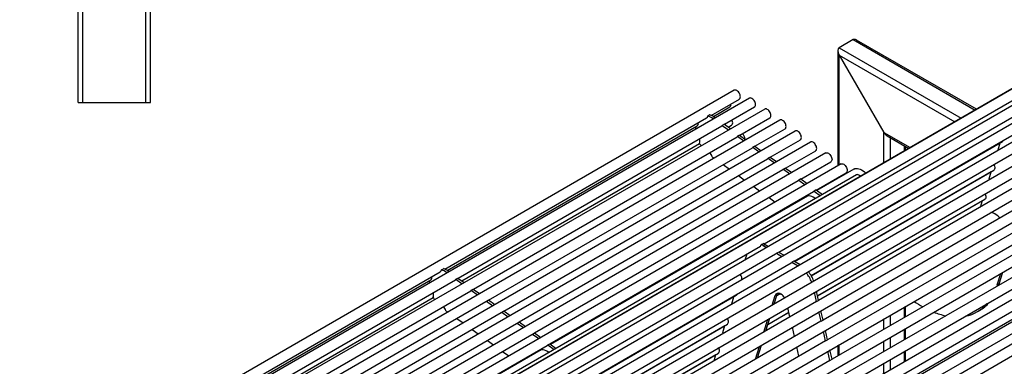
# Model space of a CAD drawing. Units: millimetres. Extents: x 3563 to 9503, y -2974 to 1226.
# Drawn here: x 7343 to 8705, y -508 to -28 of the extents above; entities that cross this region are included whole.
import ezdxf

# ---------------------------------------------------------------- set-up
doc = ezdxf.new("R2010")
doc.units = ezdxf.units.MM

# ---------------------------------------------------------------- blocks, each defined once
blk = doc.blocks.new('bok')
for p, q in [((4322.4, 2195), (4322.4, 2780.3)), ((4328.8, 2195), (4328.8, 2786.7)), ((4228.8, 2195), (4228.8, 2686.7)), ((4235.2, 2195), (4235.2, 2693.1)), ((4228.8, 2195), (4235.2, 2195)), ((4235.2, 2195), (4322.4, 2195)), ((4322.4, 2195), (4328.8, 2195))]:
    blk.add_line(p, q)
blk = doc.blocks.new('izometria')
for p, q in [((-1278.8, 3076.4), (-1298, 3065.3)), ((-1278.8, 3076.4), (-1110.1, 2979)), ((-1108.2, 2980.1), (-1274.2, 3075.9)), ((-1299.9, 3061.1), (-1299.9, 2902)), ((-1298, 3065.3), (-1129.3, 2967.9)), ((-1298, 3054.8), (-1236.3, 2948)), ((-1298, 2903), (-1298, 3054.8)), ((-1298, 3054.8), (-1138.3, 2962.7)), ((-1000.4, 3041.9), (-2188.3, 2356.1)), ((-1015.1, 3033.8), (-2203, 2348)), ((-979.2, 3031), (-2167.1, 2345.2)), ((-957.9, 3018.7), (-2145.8, 2332.9)), ((-1443.3, 3006.4), (-2631.3, 2320.6)), ((-936.7, 3005.1), (-2124.6, 2319.4)), ((-1401.9, 2793.9), (-1038.6, 3003.7)), ((-1422.4, 2995.5), (-2610.3, 2309.7)), ((-2117.6, 2307.2), (-929.7, 2993)), ((-1475.4, 2971.7), (-1436.3, 2994.3)), ((-1381.9, 2782.4), (-1017.4, 2992.8)), ((-1401.2, 2980.3), (-2513.5, 2338.2)), ((-921.9, 2980), (-2109.9, 2294.3)), ((-1477.3, 2972.4), (-1480.2, 2970.8)), ((-1472.2, 2970.1), (-1449.3, 2983.3)), ((-1457, 2959.3), (-1415.4, 2983.3)), ((-1360.5, 2770.1), (-996.1, 2980.5)), ((-1380.1, 2965.1), (-2489.8, 2324.5)), ((-2102.9, 2282.1), (-914.9, 2967.9)), ((-1844.1, 2758.9), (-1481.6, 2968.2)), ((-1840.8, 2757.3), (-1494.6, 2957.2)), ((-1825.6, 2746.5), (-1460.7, 2957.2)), ((-1470, 2968.6), (-1472.8, 2967)), ((-1472.8, 2967), (-1472.3, 2966.7)), ((-1470, 2968.6), (-1469.5, 2968.3)), ((-1460, 2957.8), (-1460.7, 2957.2)), ((-1457.1, 2959.4), (-1460, 2957.8)), ((-1460, 2957.8), (-1451.2, 2951.5)), ((-1457.1, 2959.4), (-1448.3, 2953.1)), ((-1451.6, 2955.5), (-1447, 2958.2)), ((-1435.8, 2944.2), (-1394.2, 2968.2)), ((-1358.9, 2950), (-2466.1, 2310.8)), ((-1496.7, 2955.9), (-1496.8, 2955.4)), ((-1436, 2944.3), (-1438.8, 2942.7)), ((-1436, 2944.3), (-1427.2, 2938)), ((-1414.7, 2929), (-1373.1, 2953)), ((-1236.3, 2906.1), (-1236.3, 2948)), ((-1236.3, 2948), (-1200, 2927.1)), ((-1337.7, 2934.8), (-2442.4, 2297.1)), ((-2096.7, 2255), (-908.7, 2940.8)), ((-1820.3, 2742.7), (-1491.3, 2932.6)), ((-1804.5, 2731.4), (-1439.5, 2942.1)), ((-1438.8, 2942.7), (-1439.5, 2942.1)), ((-1438.8, 2942.7), (-1430, 2936.3)), ((-1393.5, 2913.9), (-1351.9, 2937.9)), ((-1359.6, 2769.5), (-1071.9, 2935.6)), ((-1075.4, 2933.4), (-1359.4, 2769.4)), ((-1231.8, 2943.3), (-1201.9, 2926)), ((-1227.3, 2911.3), (-1227.3, 2940.7)), ((-1081.7, 2930), (-1081.5, 2929.9)), ((-1078.3, 2924), (-1075.3, 2933.7)), ((-1316.6, 2919.7), (-2418.7, 2283.4)), ((-1783.3, 2716.2), (-1418.3, 2926.9)), ((-1417.6, 2927.5), (-1418.3, 2926.9)), ((-1414.8, 2929.1), (-1417.6, 2927.5)), ((-1417.6, 2927.5), (-1408.8, 2921.2)), ((-1414.8, 2929.1), (-1406, 2922.8)), ((-1372.3, 2898.7), (-1330.7, 2922.7)), ((-961, 2926.8), (-1326.6, 2715.7)), ((-1208, 2922.4), (-1208, 2929.5)), ((-1206.2, 2923.5), (-1206.2, 2928.5)), ((-1078.3, 2924), (-1078, 2923.5)), ((-1295.4, 2904.5), (-2395, 2269.7)), ((-2090.5, 2227.9), (-902.5, 2913.7)), ((-1762.1, 2701), (-1397.2, 2911.7)), ((-1473.8, 2914.3), (-1471.3, 2912.5)), ((-1458.8, 2903.5), (-1450.2, 2897.3)), ((-1396.5, 2912.3), (-1397.2, 2911.7)), ((-1393.7, 2914), (-1396.5, 2912.3)), ((-1396.5, 2912.3), (-1387.7, 2906)), ((-1393.7, 2914), (-1384.8, 2907.7)), ((-1351.2, 2883.5), (-1309.6, 2907.5)), ((-1274.3, 2889.4), (-2371.3, 2256.1)), ((-1741, 2685.9), (-1376, 2896.6)), ((-1375.3, 2897.2), (-1376, 2896.6)), ((-1372.5, 2898.8), (-1375.3, 2897.2)), ((-1375.3, 2897.2), (-1366.5, 2890.9)), ((-1372.5, 2898.8), (-1363.7, 2892.5)), ((-1336.9, 2749.8), (-1084.3, 2895.7)), ((-1087.7, 2893.4), (-1336.8, 2749.6)), ((-1330, 2868.4), (-1288.4, 2892.4)), ((-1277.8, 2897.3), (-1329.1, 2867.7)), ((-954.8, 2899.7), (-1320.4, 2688.6)), ((-1145.3, 2893.3), (-1145, 2893.2)), ((-1143.4, 2894.4), (-1143.2, 2894.3)), ((-1090.6, 2884), (-1087.7, 2893.7)), ((-2084.3, 2200.7), (-896.3, 2886.5)), ((-1719.8, 2670.7), (-1354.8, 2881.4)), ((-1437.7, 2888.4), (-1429, 2882.2)), ((-1354.2, 2882), (-1354.8, 2881.4)), ((-1351.3, 2883.7), (-1354.2, 2882)), ((-1354.2, 2882), (-1345.3, 2875.7)), ((-1351.3, 2883.7), (-1342.5, 2877.3)), ((-1299.9, 2885.8), (-1299.9, 2884.6)), ((-1298, 2885.6), (-1298, 2886.9)), ((-1116.8, 2876.9), (-1116.6, 2876.8)), ((-1114.9, 2878), (-1114.7, 2877.8)), ((-1090.6, 2884), (-1090.1, 2883)), ((-1698.6, 2655.6), (-1333.7, 2866.3)), ((-1416.5, 2873.2), (-1407.8, 2867)), ((-1333, 2866.9), (-1333.7, 2866.3)), ((-1330.2, 2868.5), (-1333, 2866.9)), ((-1333, 2866.9), (-1324.2, 2860.5)), ((-1330.2, 2868.5), (-1321.3, 2862.2)), ((-948.6, 2872.5), (-1314.2, 2661.4)), ((-2078.1, 2173.6), (-890.2, 2859.4)), ((-1342.2, 2860.1), (-1697.7, 2654.9)), ((-1395.3, 2858.1), (-1386.7, 2851.8)), ((-1328.1, 2722.1), (-1096.7, 2855.7)), ((-1100.1, 2853.4), (-1328, 2721.9)), ((-1208, 2856.8), (-1208, 2857.1)), ((-1206.2, 2857.9), (-1206.2, 2858.1)), ((-1102.7, 2844.9), (-1100, 2853.7)), ((-1374.2, 2842.9), (-1373.2, 2842.2)), ((-942.4, 2845.4), (-1308.1, 2634.3)), ((-1224.4, 2847.4), (-1224, 2847.8)), ((-2071.9, 2146.5), (-884, 2832.3)), ((-1269.5, 2821.4), (-1269.6, 2821.3)), ((-1266.7, 2823), (-1269.5, 2821.4)), ((-1269.5, 2821.4), (-1269.4, 2821.4)), ((-1266.7, 2823), (-1266.6, 2823)), ((-1208, 2824), (-1208, 2824.2)), ((-1206.2, 2825), (-1206.2, 2825.3)), ((-936.2, 2818.3), (-1301.9, 2607.2)), ((-1236.3, 2807.6), (-1236.3, 2807.9)), ((-1227.3, 2812.9), (-1227.3, 2813.1)), ((-2065.7, 2119.4), (-877.8, 2805.1)), ((-1405.9, 2792.9), (-1403.1, 2794.5)), ((-1244.3, 2803.3), (-1244.1, 2803.2)), ((-1241.4, 2804.9), (-1241.2, 2804.8)), ((-1764.9, 2584.4), (-1407.3, 2790.9)), ((-1744.8, 2572.8), (-1386.1, 2780)), ((-1428.2, 2771.8), (-1425.5, 2780.3)), ((-1403.5, 2791.6), (-1400.7, 2793.2)), ((-1403.5, 2791.6), (-1398.7, 2788.8)), ((-1400.7, 2793.2), (-1395.9, 2790.5)), ((-1385.1, 2781), (-1382.3, 2782.6)), ((-1385.1, 2781), (-1377.4, 2776.5)), ((-1382.3, 2782.6), (-1374.5, 2778.2)), ((-930.1, 2791.1), (-1295.7, 2580.1)), ((-1218.9, 2785.1), (-1218.7, 2785)), ((-1216, 2786.8), (-1215.8, 2786.6)), ((-1208, 2791.1), (-1208, 2791.4)), ((-1206.2, 2792.2), (-1206.2, 2792.5)), ((-2059.6, 2092.2), (-871.6, 2778)), ((-1723.5, 2560.5), (-1364.7, 2767.7)), ((-1363.8, 2768.7), (-1360.9, 2770.3)), ((-1363.8, 2768.7), (-1355, 2763.6)), ((-1360.9, 2770.3), (-1352.2, 2765.3)), ((-1299.9, 2771.2), (-1299.9, 2771)), ((-1298, 2772), (-1298, 2772.3)), ((-1285.6, 2779.5), (-1285.4, 2779.3)), ((-2207.1, 2549.4), (-1850.2, 2755.4)), ((-1848.8, 2758), (-1846, 2759.6)), ((-1841.4, 2754.2), (-1838.6, 2755.8)), ((-1841.4, 2754.2), (-1841, 2753.8)), ((-1838.6, 2755.8), (-1838.1, 2755.5)), ((-946.7, 2753.8), (-1290.1, 2555.6)), ((-923.9, 2764), (-1289.5, 2552.9)), ((-1260.2, 2761.3), (-1260, 2761.1)), ((-1079.5, 2737.2), (-1074.6, 2752.9)), ((-1076.6, 2738.8), (-1071.8, 2754.6)), ((-2203.8, 2547.7), (-1863.2, 2744.4)), ((-2188.6, 2537), (-1829.3, 2744.4)), ((-2046.9, 2068.8), (-865.4, 2750.9)), ((-1865.4, 2743.1), (-1865.4, 2742.6)), ((-1829.3, 2744.4), (-1828.6, 2745)), ((-1828.6, 2745), (-1825.8, 2746.6)), ((-1828.6, 2745), (-1819.8, 2738.7)), ((-1825.8, 2746.6), (-1817, 2740.3)), ((-1434.5, 2751.2), (-1434.3, 2752.1)), ((-1298, 2739.2), (-1298, 2739.4)), ((-2167.4, 2521.8), (-1808.1, 2729.2)), ((-1808.1, 2729.2), (-1807.4, 2729.8)), ((-1807.4, 2729.8), (-1804.6, 2731.5)), ((-1807.4, 2729.8), (-1798.6, 2723.5)), ((-1804.6, 2731.5), (-1795.8, 2725.2)), ((-1329.4, 2714.1), (-1332.4, 2726.9)), ((-1326.6, 2715.7), (-1329.5, 2728.6)), ((-1299.9, 2738.4), (-1299.9, 2738.1)), ((-917.7, 2736.9), (-1283.3, 2525.8)), ((-1079.5, 2737.2), (-1080.1, 2735.2)), ((-1076.6, 2738.8), (-1079.5, 2737.2)), ((-1076.6, 2738.8), (-1077.3, 2736.9)), ((-2183.3, 2533.1), (-1859.9, 2719.8)), ((-2146.3, 2506.7), (-1787, 2714.1)), ((-1787, 2714.1), (-1786.3, 2714.7)), ((-1786.3, 2714.7), (-1783.5, 2716.3)), ((-1786.3, 2714.7), (-1777.5, 2708.4)), ((-1783.5, 2716.3), (-1774.6, 2710)), ((-1722.6, 2560), (-1440.6, 2722.8)), ((-1444, 2720.6), (-1722.4, 2559.9)), ((-1329.6, 2714), (-1689.6, 2506.2)), ((-1446.9, 2711.2), (-1443.9, 2720.9)), ((-1390.9, 2709.3), (-1386.9, 2722.3)), ((-1388.1, 2710.9), (-1384.1, 2723.9)), ((-1386.9, 2722.3), (-1384.1, 2723.9)), ((-1384.6, 2722.3), (-1380, 2724.9)), ((-1379.8, 2724.8), (-1384.6, 2722)), ((-1379.1, 2724.5), (-1378.7, 2724.2)), ((-1329.4, 2714.1), (-1329.6, 2714)), ((-1329.4, 2714.1), (-1326.6, 2715.7)), ((-2125.1, 2491.5), (-1765.8, 2698.9)), ((-1842.5, 2701.5), (-1840, 2699.7)), ((-1765.8, 2698.9), (-1765.1, 2699.5)), ((-1765.1, 2699.5), (-1762.3, 2701.2)), ((-1765.1, 2699.5), (-1756.3, 2693.2)), ((-1762.3, 2701.2), (-1753.5, 2694.8)), ((-1446.6, 2710.7), (-1446.9, 2711.2)), ((-1367.7, 2699), (-1397, 2682)), ((-1396.9, 2682.3), (-1367.7, 2699.2)), ((-1366.3, 2692.8), (-1369.2, 2705.6)), ((-1323.3, 2686.9), (-1326.2, 2699.8)), ((-1320.4, 2688.6), (-1323.4, 2701.4)), ((-1208, 2692.1), (-1208, 2706.6)), ((-1206.2, 2693.1), (-1206.2, 2707.7)), ((-1106.9, 2700.2), (-1104, 2701.8)), ((-1827.5, 2690.7), (-1818.8, 2684.5)), ((-1744, 2684.4), (-1741.1, 2686)), ((-1741.1, 2686), (-1732.3, 2679.7)), ((-1323.4, 2686.8), (-1683.4, 2479)), ((-1402.5, 2671.9), (-1397, 2689.6)), ((-1399.6, 2673.5), (-1394.2, 2691.3)), ((-1323.3, 2686.9), (-1323.4, 2686.8)), ((-1323.3, 2686.9), (-1320.4, 2688.6)), ((-1236.3, 2675.7), (-1236.3, 2690.3)), ((-1227.3, 2681), (-1227.3, 2695.5)), ((-2104, 2476.3), (-1744.6, 2683.8)), ((-1806.3, 2675.6), (-1797.6, 2669.4)), ((-1744.6, 2683.8), (-1744, 2684.4)), ((-1744, 2684.4), (-1735.1, 2678.1)), ((-1699.9, 2540.3), (-1452.9, 2682.8)), ((-1456.4, 2680.6), (-1699.8, 2540.1)), ((-1459.3, 2671.2), (-1456.3, 2680.9)), ((-1458.7, 2670.2), (-1459.3, 2671.2)), ((-1360.1, 2665.7), (-1363, 2678.5)), ((-1317.1, 2659.8), (-1320, 2672.7)), ((-1314.2, 2661.4), (-1317.2, 2674.3)), ((-1208, 2661.4), (-1208, 2675.9)), ((-1206.2, 2662.4), (-1206.2, 2677)), ((-2082.8, 2461.2), (-1723.5, 2668.6)), ((-1785.1, 2660.4), (-1776.5, 2654.2)), ((-1723.5, 2668.6), (-1722.8, 2669.2)), ((-1722.8, 2669.2), (-1720, 2670.8)), ((-1722.8, 2669.2), (-1714, 2662.9)), ((-1720, 2670.8), (-1711.1, 2664.5)), ((-1317.2, 2659.7), (-1677.2, 2451.9)), ((-1317.1, 2659.8), (-1317.2, 2659.7)), ((-1317.1, 2659.8), (-1314.2, 2661.4)), ((-1236.3, 2645), (-1236.3, 2659.6)), ((-1227.3, 2650.3), (-1227.3, 2664.8)), ((-2061.6, 2446), (-1702.3, 2653.5)), ((-1710.8, 2647.3), (-2060.7, 2445.3)), ((-1764, 2645.2), (-1755.3, 2639)), ((-1711.6, 2647.1), (-1712.1, 2646.6)), ((-1702.3, 2653.5), (-1701.6, 2654.1)), ((-1701.6, 2654.1), (-1698.8, 2655.7)), ((-1701.6, 2654.1), (-1692.8, 2647.7)), ((-1698.8, 2655.7), (-1690, 2649.4)), ((-1414, 2634.5), (-1408.6, 2652.2)), ((-1411.2, 2636.2), (-1405.7, 2653.9)), ((-1353.9, 2638.5), (-1356.9, 2651.4)), ((-1310.9, 2632.7), (-1313.8, 2645.5)), ((-1308.1, 2634.3), (-1311, 2647.2)), ((-1299.9, 2653.6), (-1299.9, 2639.1)), ((-1298, 2640.1), (-1298, 2654.7)), ((-1208, 2630.7), (-1208, 2645.2)), ((-1206.2, 2631.7), (-1206.2, 2646.3)), ((-1742.8, 2630.1), (-1741.8, 2629.4)), ((-1691, 2512.5), (-1465.3, 2642.9)), ((-1468.7, 2640.6), (-1691, 2512.3)), ((-1311.1, 2632.6), (-1671, 2424.8)), ((-1471.4, 2632.1), (-1468.7, 2640.9)), ((-1310.9, 2632.7), (-1311.1, 2632.6)), ((-1310.9, 2632.7), (-1308.1, 2634.3)), ((-1227.3, 2619.6), (-1227.3, 2634.1)), ((-1236.3, 2614.3), (-1236.3, 2628.9))]:
    blk.add_line(p, q)
at = {"flags": 128}
for points in [[(-1436.3, 2994.3), (-1436, 2994.6), (-1435.4, 2995.3), (-1435, 2996.3), (-1434.9, 2997.5), (-1435, 2998.8), (-1435.4, 3000.3), (-1436, 3001.7), (-1436.8, 3003), (-1437.7, 3004.3), (-1438.7, 3005.3), (-1439.8, 3006.1), (-1440.9, 3006.6), (-1442, 3006.7), (-1442.9, 3006.6), (-1443.3, 3006.4)], [(-1415.4, 2983.3), (-1415, 2983.6), (-1414.4, 2984.3), (-1414.1, 2985.3), (-1414, 2986.5), (-1414.1, 2987.9), (-1414.4, 2989.3), (-1415, 2990.7), (-1415.8, 2992.1), (-1416.8, 2993.3), (-1417.8, 2994.3), (-1418.9, 2995.1), (-1420, 2995.6), (-1421.1, 2995.8), (-1422, 2995.7), (-1422.4, 2995.5)], [(-1394.2, 2968.2), (-1393.9, 2968.4), (-1393.3, 2969.2), (-1392.9, 2970.2), (-1392.8, 2971.4), (-1392.9, 2972.7), (-1393.3, 2974.1), (-1393.9, 2975.6), (-1394.7, 2976.9), (-1395.6, 2978.2), (-1396.6, 2979.2), (-1397.7, 2980), (-1398.8, 2980.5), (-1399.9, 2980.6), (-1400.8, 2980.5), (-1401.2, 2980.3)], [(-1447, 2958.2), (-1446.7, 2958.4), (-1446.1, 2959.2), (-1445.7, 2960.2), (-1445.6, 2961.4), (-1445.7, 2962.7), (-1446.1, 2964.1), (-1446.6, 2965.4)], [(-1373.1, 2953), (-1372.7, 2953.3), (-1372.1, 2954), (-1371.8, 2955), (-1371.6, 2956.2), (-1371.8, 2957.6), (-1372.1, 2959), (-1372.7, 2960.4), (-1373.5, 2961.8), (-1374.4, 2963), (-1375.5, 2964), (-1376.6, 2964.8), (-1377.7, 2965.3), (-1378.7, 2965.5), (-1379.7, 2965.3), (-1380.1, 2965.1)], [(-1351.9, 2937.9), (-1351.5, 2938.1), (-1351, 2938.9), (-1350.6, 2939.9), (-1350.5, 2941.1), (-1350.6, 2942.4), (-1351, 2943.8), (-1351.5, 2945.3), (-1352.3, 2946.6), (-1353.3, 2947.8), (-1354.3, 2948.9), (-1355.4, 2949.6), (-1356.5, 2950.1), (-1357.6, 2950.3), (-1358.5, 2950.2), (-1358.9, 2950)], [(-1330.7, 2922.7), (-1330.4, 2923), (-1329.8, 2923.7), (-1329.4, 2924.7), (-1329.3, 2925.9), (-1329.4, 2927.3), (-1329.8, 2928.7), (-1330.4, 2930.1), (-1331.2, 2931.5), (-1332.1, 2932.7), (-1333.1, 2933.7), (-1334.2, 2934.5), (-1335.4, 2935), (-1336.4, 2935.2), (-1337.3, 2935), (-1337.7, 2934.8)], [(-1316.6, 2919.7), (-1316.2, 2919.9), (-1315.2, 2920), (-1314.2, 2919.8), (-1313.1, 2919.3), (-1312, 2918.5), (-1310.9, 2917.5), (-1310, 2916.3), (-1309.2, 2914.9), (-1308.6, 2913.5), (-1308.3, 2912.1), (-1308.1, 2910.8), (-1308.3, 2909.6), (-1308.6, 2908.6), (-1309.2, 2907.8), (-1309.6, 2907.5)], [(-1295.4, 2904.5), (-1295, 2904.7), (-1294.1, 2904.8), (-1293, 2904.7), (-1291.9, 2904.2), (-1290.8, 2903.4), (-1289.8, 2902.4), (-1288.8, 2901.1), (-1288.1, 2899.8), (-1287.5, 2898.4), (-1287.1, 2896.9), (-1287, 2895.6), (-1287.1, 2894.4), (-1287.5, 2893.4), (-1288.1, 2892.7), (-1288.4, 2892.4)], [(-1084.3, 2903.7), (-1083.7, 2902.6), (-1083.2, 2901.2), (-1082.9, 2899.8), (-1082.9, 2898.5), (-1083.1, 2897.3), (-1083.5, 2896.4), (-1084.2, 2895.7), (-1084.3, 2895.7)], [(-1277.8, 2897.3), (-1276.3, 2898), (-1274.7, 2898.3), (-1272.9, 2898.3), (-1271, 2897.9), (-1269.1, 2897.3), (-1267.2, 2896.3), (-1265.2, 2895), (-1263.3, 2893.4), (-1261.4, 2891.6), (-1261.4, 2891.6)], [(-1268.8, 2887.4), (-1269.7, 2888.2), (-1270.8, 2889), (-1271.9, 2889.5), (-1272.9, 2889.7), (-1273.8, 2889.5), (-1274.3, 2889.4)], [(-1096.3, 2863.2), (-1096.1, 2862.7), (-1095.6, 2861.2), (-1095.3, 2859.8), (-1095.2, 2858.5), (-1095.4, 2857.3), (-1095.9, 2856.4), (-1096.5, 2855.8), (-1096.7, 2855.7)], [(-1331.1, 2856.5), (-1332, 2857.2), (-1334, 2858.4), (-1335.9, 2859.4), (-1337.8, 2860), (-1339.7, 2860.3), (-1341.4, 2860.3), (-1343, 2859.9), (-1344.5, 2859.2), (-1345.8, 2858.3), (-1346.3, 2857.8)], [(-1342.9, 2860), (-1343, 2859.9), (-1343.5, 2859.4)], [(-1075.9, 2829.7), (-1076.9, 2830.9), (-1078.8, 2832.6), (-1080.7, 2834.1), (-1082.7, 2835.3), (-1084.7, 2836.2), (-1086.6, 2836.9), (-1088.2, 2837.1)], [(-1386.1, 2780), (-1385.7, 2780.2), (-1385.1, 2781)], [(-1364.7, 2767.7), (-1364.4, 2767.9), (-1363.8, 2768.7)], [(-1379.1, 2724.5), (-1380.4, 2725.1), (-1381.7, 2725.5), (-1382.8, 2725.6), (-1383.9, 2725.4), (-1384.9, 2725), (-1385.8, 2724.3), (-1386.4, 2723.4), (-1386.9, 2722.3)], [(-1383.3, 2725.5), (-1383.6, 2725), (-1384.1, 2723.9)], [(-1452.9, 2682.8), (-1452.8, 2682.9), (-1452.1, 2683.6), (-1451.7, 2684.5), (-1451.5, 2685.7), (-1451.5, 2687), (-1451.8, 2688.4), (-1452.4, 2689.8), (-1452.9, 2690.9)], [(-1699.7, 2643.7), (-1700, 2643.9), (-1701.9, 2645.2), (-1703.9, 2646.2), (-1705.8, 2647), (-1707.7, 2647.4), (-1709.4, 2647.5), (-1711.1, 2647.3), (-1712.6, 2646.7), (-1714, 2645.9), (-1714.9, 2644.9)], [(-1465.3, 2642.9), (-1465.2, 2643), (-1464.5, 2643.6), (-1464.1, 2644.5), (-1463.9, 2645.7), (-1463.9, 2647), (-1464.2, 2648.4), (-1464.7, 2649.8), (-1465, 2650.4)]]:
    blk.add_lwpolyline(points, dxfattribs=at)
for centre, radius, start, end in [((-1451.9, 2986.5), 4.1, 309.0385, 15.5574), ((-1483.4, 2970.8), 3.22, 303.964, 358.7805), ((-1488.1, 2946.2), 25.9, 53.6052, 72.104), ((-1485.3, 2947.8), 25.9, 53.6052, 72.104), ((-1497.2, 2960.4), 4.15, 309.4418, 15.1541), ((-1470.7, 2952.6), 26.2, 173.8282, 180.3209), ((-1439.3, 2937.8), 11, 5.078, 49.8572), ((-1497.8, 2935.7), 6.93, 336.2253, 30.9972), ((-1445.8, 2957.6), 51.8, 208.4571, 212.881), ((-1073.5, 2938.1), 2.9, 302.3618, 346.925), ((-1484.9, 2911.5), 11.4, 14.1232, 49.4251), ((-1413.6, 2770.9), 25.9, 59.914, 65.9614), ((-1408.8, 2793.3), 2.89, 301.9473, 351.0397), ((-1416.5, 2769.2), 25.9, 59.914, 65.9614), ((-1852, 2758), 3.22, 303.964, 358.7805), ((-1856.8, 2733.4), 25.9, 53.6052, 72.104), ((-1853.9, 2735), 25.9, 53.6052, 72.104), ((-1383.7, 2721.7), 51.3, 21.9143, 38.9077), ((-1380.9, 2723.4), 51.3, 21.9143, 38.9077), ((-1839.4, 2739.8), 26.2, 173.8282, 180.3209), ((-1866, 2747.6), 4.3, 310.775, 13.8209), ((-1441.2, 2746.3), 8.26, 345.9319, 36.1961), ((-1866.6, 2722.8), 7.16, 337.1728, 30.0497), ((-1814.5, 2744.8), 51.8, 208.4571, 212.881), ((-1442.1, 2725.3), 2.9, 302.3618, 346.925), ((-1387.3, 2710.4), 16.3, 33.0326, 58.1152), ((-1106.7, 2842.2), 155.2, 235.5013, 240.7716), ((-1130.8, 2747.9), 53.3, 300.1072, 319.169), ((-1853.4, 2698.7), 11.3, 14.0295, 49.5189), ((-1130.1, 2792.8), 100.4, 248.3481, 258.2283), ((-1133.3, 2746), 52.9, 280.8107, 319.184)]:
    blk.add_arc(centre, radius, start, end)
for centre, start_param, end_param in [((-1274.2, 3068.6), 5.497828, 6.283145), ((-1274.2, 3068.6), 5.497828, 6.283145), ((-1293.5, 3057.5), 6.283145, 7.853941), ((-1293.5, 3057.5), 6.283145, 7.853941), ((-1231.8, 2950.7), 1.570756, 2.356235), ((-1231.8, 2950.7), 1.570756, 2.356235)]:
    blk.add_ellipse(centre, major_axis=(-4.53, 7.84), ratio=0.577335, start_param=start_param, end_param=end_param)

msp = doc.modelspace()

# ---------------------------------------------------------------- block references
for name, p in [('bok', (3195.01, -2337.64)), ('izometria', (9775.02, -3132.26))]:
    msp.add_blockref(name, p)

doc.saveas('drawing.dxf')
